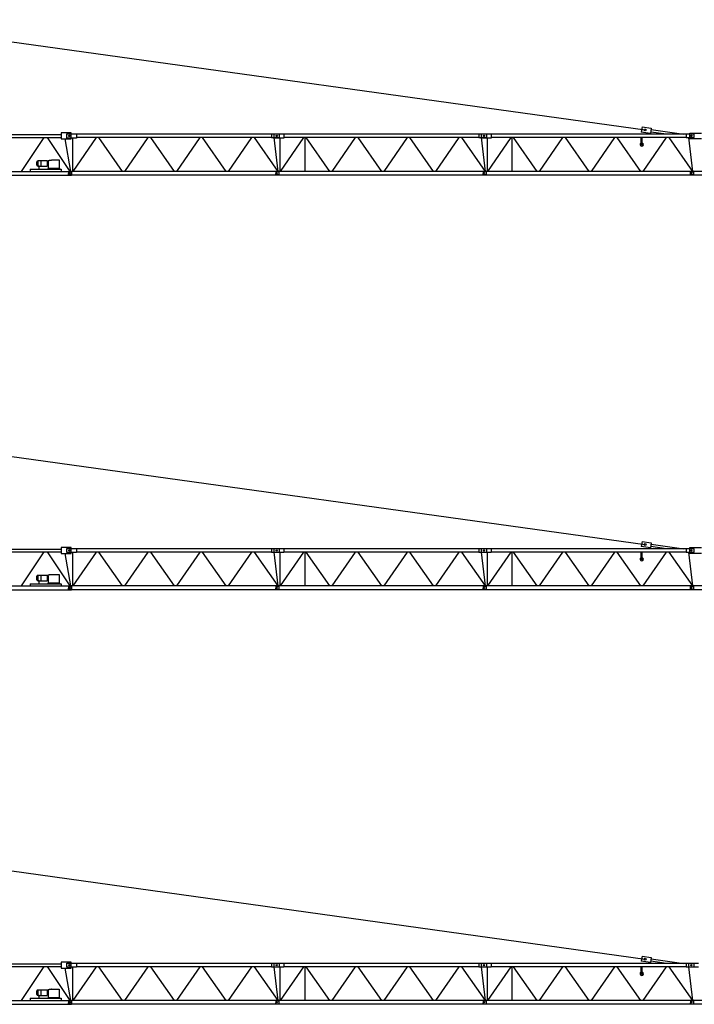
# Model space of a CAD drawing. Extents: x 78 to 305505, y -554 to 520127.
# Drawn here: x 208742 to 241280, y 83934 to 131431 of the extents above; entities that cross this region are included whole.
import ezdxf

# ---------------------------------------------------------------- set-up
doc = ezdxf.new("R2010")
doc.units = 0

# ---------------------------------------------------------------- blocks, each defined once
blk = doc.blocks.new('W_8033_16_65m_HT23')
for p, q in [((696, 11431), (38911, 6112)), ((38761, 6260), (38725, 6012)), ((38761, 6260), (39206, 6196)), ((39206, 6196), (39170, 5948)), ((2280, 5894), (10750, 5894)), ((2280, 5754), (10750, 5754)), ((9905, 5754), (8820, 4114)), ((10068, 5754), (11164, 4114)), ((10750, 5969), (10750, 5679)), ((11230, 5969), (10750, 5969)), ((11020, 5724), (11020, 5924)), ((11020, 5924), (11480, 5924)), ((11480, 5724), (11020, 5724)), ((11110, 5824), (11170, 5824)), ((11175, 5824), (11115, 5824)), ((11140, 5854), (11140, 5794)), ((11145, 5854), (11145, 5794)), ((11230, 5679), (11230, 5969)), ((11290, 5724), (11290, 4133)), ((12429, 5744), (11302, 4114)), ((11480, 5924), (11480, 5724)), ((20890, 5904), (11480, 5904)), ((20890, 5744), (11480, 5744)), ((12546, 5744), (13690, 4114)), ((14929, 5744), (13802, 4114)), ((15046, 5744), (16190, 4114)), ((17429, 5744), (16302, 4114)), ((17546, 5744), (18690, 4114)), ((19929, 5744), (18802, 4114)), ((20046, 5744), (21190, 4114)), ((20890, 5904), (20890, 5744)), ((21270, 5904), (20890, 5904)), ((20890, 5744), (21270, 5744)), ((21207, 4114), (21010, 5744)), ((21020, 5924), (21480, 5924)), ((21020, 5724), (21020, 5924)), ((21480, 5724), (21020, 5724)), ((21170, 5824), (21110, 5824)), ((21175, 5824), (21115, 5824)), ((21140, 5854), (21140, 5794)), ((21145, 5854), (21145, 5794)), ((21270, 5744), (21270, 5904)), ((21290, 5724), (21290, 4133)), ((22429, 5744), (21302, 4114)), ((21480, 5924), (21480, 5724)), ((30890, 5904), (21480, 5904)), ((30890, 5744), (21480, 5744)), ((22487, 5744), (22487, 4114)), ((22546, 5744), (23690, 4114)), ((24929, 5744), (23802, 4114)), ((25046, 5744), (26190, 4114)), ((27429, 5744), (26302, 4114)), ((27546, 5744), (28690, 4114)), ((29929, 5744), (28802, 4114)), ((30046, 5744), (31190, 4114)), ((31270, 5904), (30890, 5904)), ((30890, 5904), (30890, 5744)), ((30890, 5744), (31270, 5744)), ((31207, 4114), (31010, 5744)), ((31020, 5724), (31020, 5924)), ((31020, 5924), (31480, 5924)), ((31480, 5724), (31020, 5724)), ((31170, 5824), (31110, 5824)), ((31175, 5824), (31115, 5824)), ((31140, 5854), (31140, 5794)), ((31145, 5854), (31145, 5794)), ((31270, 5744), (31270, 5904)), ((31290, 5724), (31290, 4133)), ((32429, 5744), (31302, 4114)), ((31480, 5924), (31480, 5724)), ((40890, 5904), (31480, 5904)), ((40890, 5744), (31480, 5744)), ((32487, 5744), (32487, 4114)), ((32546, 5744), (33690, 4114)), ((34929, 5744), (33802, 4114)), ((35046, 5744), (36190, 4114)), ((37429, 5744), (36302, 4114)), ((37546, 5744), (38690, 4114)), ((38720, 5404), (38720, 5744)), ((39170, 5948), (38725, 6012)), ((38770, 5404), (38770, 5744)), ((39929, 5744), (38802, 4114)), ((39933, 5904), (39180, 6012)), ((39197, 6131), (40775, 5904)), ((40046, 5744), (41190, 4114)), ((40890, 5904), (40890, 5744)), ((41270, 5904), (40890, 5904)), ((40890, 5744), (41270, 5744)), ((41207, 4114), (41010, 5744)), ((41069, 5684), (41069, 5964)), ((41069, 5964), (41635, 5964)), ((41170, 5824), (41110, 5824)), ((41175, 5824), (41115, 5824)), ((41140, 5854), (41140, 5794)), ((41145, 5854), (41145, 5794)), ((41270, 5744), (41270, 5904)), ((10750, 5679), (11230, 5679)), ((11205, 4114), (10930, 5679)), ((38720, 5404), (38770, 5404)), ((41635, 5684), (41069, 5684)), ((9565, 4408), (9565, 4581)), ((9629, 4365), (9629, 4623)), ((10073, 4623), (9629, 4623)), ((9629, 4365), (9665, 4365)), ((9665, 4365), (9665, 4224)), ((9681, 4365), (10073, 4365)), ((9772, 4365), (9772, 4623)), ((10073, 4623), (10073, 4365)), ((10108, 4570), (10073, 4570)), ((10073, 4418), (10108, 4418)), ((10108, 4593), (10108, 4644)), ((10108, 4644), (10156, 4644)), ((10108, 4593), (10108, 4395)), ((10108, 4395), (10108, 4249)), ((10266, 4644), (10156, 4644)), ((10285, 4672), (10650, 4672)), ((10650, 4672), (10650, 4249)), ((965, 4114), (11244, 4114)), ((965, 3934), (11244, 3934)), ((9240, 4224), (9240, 4219)), ((9240, 4224), (10740, 4224)), ((9240, 4219), (9240, 4114)), ((10100, 4249), (10100, 4224)), ((10660, 4249), (10100, 4249)), ((10660, 4249), (10660, 4224)), ((10740, 4224), (10740, 4219)), ((10740, 4219), (10740, 4114)), ((11089, 4104), (11088, 3944)), ((11246, 3944), (11088, 3944)), ((11089, 4104), (11246, 4104)), ((11118, 4024), (11172, 4024)), ((11160, 4024), (11130, 4024)), ((11145, 4051), (11145, 3997)), ((11145, 4039), (11145, 4009)), ((11244, 3950), (11244, 4114)), ((11244, 3934), (11244, 3950)), ((11246, 4114), (11246, 4108)), ((21244, 4114), (11246, 4114)), ((11246, 4108), (11246, 3940)), ((11246, 3940), (11246, 3934)), ((21244, 3934), (11246, 3934)), ((21089, 4104), (21088, 3944)), ((21246, 3944), (21088, 3944)), ((21089, 4104), (21246, 4104)), ((21160, 4024), (21130, 4024)), ((21160, 4024), (21130, 4024)), ((21145, 4039), (21145, 4009)), ((21145, 4039), (21145, 4009)), ((21244, 4114), (21244, 3934)), ((31244, 4114), (21246, 4114)), ((21246, 4114), (21246, 4108)), ((21246, 4108), (21246, 3940)), ((21246, 3940), (21246, 3934)), ((31244, 3934), (21246, 3934)), ((31089, 4104), (31088, 3944)), ((31246, 3944), (31088, 3944)), ((31089, 4104), (31246, 4104)), ((31160, 4024), (31130, 4024)), ((31160, 4024), (31130, 4024)), ((31145, 4039), (31145, 4009)), ((31145, 4039), (31145, 4009)), ((31244, 4114), (31244, 3934)), ((31246, 4114), (31246, 4108)), ((41244, 4114), (31246, 4114)), ((31246, 4108), (31246, 3940)), ((31246, 3940), (31246, 3934)), ((41244, 3934), (31246, 3934)), ((41075, 4099), (41075, 3949)), ((41075, 4099), (41246, 4099)), ((41246, 3949), (41075, 3949)), ((41160, 4024), (41130, 4024)), ((41160, 4024), (41130, 4024)), ((41145, 4039), (41145, 4009)), ((41145, 4039), (41145, 4009)), ((41244, 4114), (41244, 3934)), ((41246, 4114), (41246, 4103)), ((46244, 4114), (41246, 4114)), ((41246, 4103), (41246, 3945)), ((41246, 3945), (41246, 3934)), ((46244, 3934), (41246, 3934))]:
    blk.add_line(p, q)
for centre, radius in [((11140, 5824), 30), ((11145, 5824), 30), ((21140, 5824), 30), ((21145, 5824), 30), ((31140, 5824), 30), ((31145, 5824), 30), ((38911, 6112), 45), ((41140, 5824), 30), ((41145, 5824), 30), ((11145, 4024), 25), ((11145, 4024), 15), ((21145, 4024), 15), ((21145, 4024), 15), ((31145, 4024), 15), ((31145, 4024), 15), ((41145, 4024), 15), ((41145, 4024), 15)]:
    blk.add_circle(centre, radius)
for centre, radius, start, end in [((38745, 5404), 80, 108.2009, 71.7991), ((9625, 4559), 64, 86.6237, 160.2384), ((9625, 4429), 64, 199.7616, 273.3763), ((9673, 4237), 129, 86.4393, 93.5607), ((10495, 4514), 263, 143.0756, 150.3766)]:
    blk.add_arc(centre, radius, start, end)
blk = doc.blocks.new('W_8033_16_67_5m_HT23')
for p, q in [((696, 11431), (38911, 6112)), ((38761, 6260), (38725, 6012)), ((38761, 6260), (39206, 6196)), ((39206, 6196), (39170, 5948)), ((2280, 5894), (10750, 5894)), ((2280, 5754), (10750, 5754)), ((9905, 5754), (8820, 4114)), ((10068, 5754), (11164, 4114)), ((10750, 5969), (10750, 5679)), ((11230, 5969), (10750, 5969)), ((11020, 5724), (11020, 5924)), ((11020, 5924), (11480, 5924)), ((11480, 5724), (11020, 5724)), ((11110, 5824), (11170, 5824)), ((11175, 5824), (11115, 5824)), ((11140, 5854), (11140, 5794)), ((11145, 5854), (11145, 5794)), ((11230, 5679), (11230, 5969)), ((11290, 5724), (11290, 4133)), ((12429, 5744), (11302, 4114)), ((11480, 5924), (11480, 5724)), ((20890, 5904), (11480, 5904)), ((20890, 5744), (11480, 5744)), ((12546, 5744), (13690, 4114)), ((14929, 5744), (13802, 4114)), ((15046, 5744), (16190, 4114)), ((17429, 5744), (16302, 4114)), ((17546, 5744), (18690, 4114)), ((19929, 5744), (18802, 4114)), ((20046, 5744), (21190, 4114)), ((20890, 5904), (20890, 5744)), ((21270, 5904), (20890, 5904)), ((20890, 5744), (21270, 5744)), ((21207, 4114), (21010, 5744)), ((21020, 5924), (21480, 5924)), ((21020, 5724), (21020, 5924)), ((21480, 5724), (21020, 5724)), ((21170, 5824), (21110, 5824)), ((21175, 5824), (21115, 5824)), ((21140, 5854), (21140, 5794)), ((21145, 5854), (21145, 5794)), ((21270, 5744), (21270, 5904)), ((21290, 5724), (21290, 4133)), ((22429, 5744), (21302, 4114)), ((21480, 5924), (21480, 5724)), ((30890, 5904), (21480, 5904)), ((30890, 5744), (21480, 5744)), ((22487, 5744), (22487, 4114)), ((22546, 5744), (23690, 4114)), ((24929, 5744), (23802, 4114)), ((25046, 5744), (26190, 4114)), ((27429, 5744), (26302, 4114)), ((27546, 5744), (28690, 4114)), ((29929, 5744), (28802, 4114)), ((30046, 5744), (31190, 4114)), ((31270, 5904), (30890, 5904)), ((30890, 5904), (30890, 5744)), ((30890, 5744), (31270, 5744)), ((31207, 4114), (31010, 5744)), ((31020, 5724), (31020, 5924)), ((31020, 5924), (31480, 5924)), ((31480, 5724), (31020, 5724)), ((31170, 5824), (31110, 5824)), ((31175, 5824), (31115, 5824)), ((31140, 5854), (31140, 5794)), ((31145, 5854), (31145, 5794)), ((31270, 5744), (31270, 5904)), ((31290, 5724), (31290, 4133)), ((32429, 5744), (31302, 4114)), ((31480, 5924), (31480, 5724)), ((40890, 5904), (31480, 5904)), ((40890, 5744), (31480, 5744)), ((32487, 5744), (32487, 4114)), ((32546, 5744), (33690, 4114)), ((34929, 5744), (33802, 4114)), ((35046, 5744), (36190, 4114)), ((37429, 5744), (36302, 4114)), ((37546, 5744), (38690, 4114)), ((38720, 5404), (38720, 5744)), ((39170, 5948), (38725, 6012)), ((38770, 5404), (38770, 5744)), ((39929, 5744), (38802, 4114)), ((39933, 5904), (39180, 6012)), ((39197, 6131), (40775, 5904)), ((40046, 5744), (41190, 4114)), ((40890, 5904), (40890, 5744)), ((41270, 5904), (40890, 5904)), ((40890, 5744), (41270, 5744)), ((41207, 4114), (41010, 5744)), ((41069, 5684), (41069, 5964)), ((41069, 5964), (41635, 5964)), ((41170, 5824), (41110, 5824)), ((41175, 5824), (41115, 5824)), ((41140, 5854), (41140, 5794)), ((41145, 5854), (41145, 5794)), ((41270, 5744), (41270, 5904)), ((10750, 5679), (11230, 5679)), ((11205, 4114), (10930, 5679)), ((38720, 5404), (38770, 5404)), ((41635, 5684), (41069, 5684)), ((9565, 4408), (9565, 4581)), ((9629, 4365), (9629, 4623)), ((10073, 4623), (9629, 4623)), ((9629, 4365), (9665, 4365)), ((9665, 4365), (9665, 4224)), ((9681, 4365), (10073, 4365)), ((9772, 4365), (9772, 4623)), ((10073, 4623), (10073, 4365)), ((10108, 4570), (10073, 4570)), ((10073, 4418), (10108, 4418)), ((10108, 4593), (10108, 4644)), ((10108, 4644), (10156, 4644)), ((10108, 4593), (10108, 4395)), ((10108, 4395), (10108, 4249)), ((10266, 4644), (10156, 4644)), ((10285, 4672), (10650, 4672)), ((10650, 4672), (10650, 4249)), ((965, 4114), (11244, 4114)), ((965, 3934), (11244, 3934)), ((9240, 4224), (9240, 4219)), ((9240, 4224), (10740, 4224)), ((9240, 4219), (9240, 4114)), ((10100, 4249), (10100, 4224)), ((10660, 4249), (10100, 4249)), ((10660, 4249), (10660, 4224)), ((10740, 4224), (10740, 4219)), ((10740, 4219), (10740, 4114)), ((11089, 4104), (11088, 3944)), ((11246, 3944), (11088, 3944)), ((11089, 4104), (11246, 4104)), ((11118, 4024), (11172, 4024)), ((11160, 4024), (11130, 4024)), ((11145, 4051), (11145, 3997)), ((11145, 4039), (11145, 4009)), ((11244, 3950), (11244, 4114)), ((11244, 3934), (11244, 3950)), ((11246, 4114), (11246, 4108)), ((21244, 4114), (11246, 4114)), ((11246, 4108), (11246, 3940)), ((11246, 3940), (11246, 3934)), ((21244, 3934), (11246, 3934)), ((21089, 4104), (21088, 3944)), ((21246, 3944), (21088, 3944)), ((21089, 4104), (21246, 4104)), ((21160, 4024), (21130, 4024)), ((21160, 4024), (21130, 4024)), ((21145, 4039), (21145, 4009)), ((21145, 4039), (21145, 4009)), ((21244, 4114), (21244, 3934)), ((31244, 4114), (21246, 4114)), ((21246, 4114), (21246, 4108)), ((21246, 4108), (21246, 3940)), ((21246, 3940), (21246, 3934)), ((31244, 3934), (21246, 3934)), ((31089, 4104), (31088, 3944)), ((31246, 3944), (31088, 3944)), ((31089, 4104), (31246, 4104)), ((31160, 4024), (31130, 4024)), ((31160, 4024), (31130, 4024)), ((31145, 4039), (31145, 4009)), ((31145, 4039), (31145, 4009)), ((31244, 4114), (31244, 3934)), ((31246, 4114), (31246, 4108)), ((41244, 4114), (31246, 4114)), ((31246, 4108), (31246, 3940)), ((31246, 3940), (31246, 3934)), ((41244, 3934), (31246, 3934)), ((41075, 4099), (41075, 3949)), ((41075, 4099), (41246, 4099)), ((41246, 3949), (41075, 3949)), ((41160, 4024), (41130, 4024)), ((41160, 4024), (41130, 4024)), ((41145, 4039), (41145, 4009)), ((41145, 4039), (41145, 4009)), ((41244, 4114), (41244, 3934)), ((41246, 4114), (41246, 4103)), ((46244, 4114), (41246, 4114)), ((41246, 4103), (41246, 3945)), ((41246, 3945), (41246, 3934)), ((46244, 3934), (41246, 3934))]:
    blk.add_line(p, q)
for centre, radius in [((11140, 5824), 30), ((11145, 5824), 30), ((21140, 5824), 30), ((21145, 5824), 30), ((31140, 5824), 30), ((31145, 5824), 30), ((38911, 6112), 45), ((41140, 5824), 30), ((41145, 5824), 30), ((11145, 4024), 25), ((11145, 4024), 15), ((21145, 4024), 15), ((21145, 4024), 15), ((31145, 4024), 15), ((31145, 4024), 15), ((41145, 4024), 15), ((41145, 4024), 15)]:
    blk.add_circle(centre, radius)
for centre, radius, start, end in [((38745, 5404), 80, 108.2009, 71.7991), ((9625, 4559), 64, 86.6237, 160.2384), ((9625, 4429), 64, 199.7616, 273.3763), ((9673, 4237), 129, 86.4393, 93.5607), ((10495, 4514), 263, 143.0756, 150.3766)]:
    blk.add_arc(centre, radius, start, end)
blk = doc.blocks.new('W_8033_16_70m_HT23')
for p, q in [((696, 11431), (38911, 6112)), ((38761, 6260), (38725, 6012)), ((38761, 6260), (39206, 6196)), ((39206, 6196), (39170, 5948)), ((2280, 5894), (10750, 5894)), ((2280, 5754), (10750, 5754)), ((9905, 5754), (8820, 4114)), ((10068, 5754), (11164, 4114)), ((10750, 5969), (10750, 5679)), ((11230, 5969), (10750, 5969)), ((11020, 5724), (11020, 5924)), ((11020, 5924), (11480, 5924)), ((11480, 5724), (11020, 5724)), ((11110, 5824), (11170, 5824)), ((11175, 5824), (11115, 5824)), ((11140, 5854), (11140, 5794)), ((11145, 5854), (11145, 5794)), ((11230, 5679), (11230, 5969)), ((11290, 5724), (11290, 4133)), ((12429, 5744), (11302, 4114)), ((11480, 5924), (11480, 5724)), ((20890, 5904), (11480, 5904)), ((20890, 5744), (11480, 5744)), ((12546, 5744), (13690, 4114)), ((14929, 5744), (13802, 4114)), ((15046, 5744), (16190, 4114)), ((17429, 5744), (16302, 4114)), ((17546, 5744), (18690, 4114)), ((19929, 5744), (18802, 4114)), ((20046, 5744), (21190, 4114)), ((20890, 5904), (20890, 5744)), ((21270, 5904), (20890, 5904)), ((20890, 5744), (21270, 5744)), ((21207, 4114), (21010, 5744)), ((21020, 5924), (21480, 5924)), ((21020, 5724), (21020, 5924)), ((21480, 5724), (21020, 5724)), ((21170, 5824), (21110, 5824)), ((21175, 5824), (21115, 5824)), ((21140, 5854), (21140, 5794)), ((21145, 5854), (21145, 5794)), ((21270, 5744), (21270, 5904)), ((21290, 5724), (21290, 4133)), ((22429, 5744), (21302, 4114)), ((21480, 5924), (21480, 5724)), ((30890, 5904), (21480, 5904)), ((30890, 5744), (21480, 5744)), ((22487, 5744), (22487, 4114)), ((22546, 5744), (23690, 4114)), ((24929, 5744), (23802, 4114)), ((25046, 5744), (26190, 4114)), ((27429, 5744), (26302, 4114)), ((27546, 5744), (28690, 4114)), ((29929, 5744), (28802, 4114)), ((30046, 5744), (31190, 4114)), ((31270, 5904), (30890, 5904)), ((30890, 5904), (30890, 5744)), ((30890, 5744), (31270, 5744)), ((31207, 4114), (31010, 5744)), ((31020, 5724), (31020, 5924)), ((31020, 5924), (31480, 5924)), ((31480, 5724), (31020, 5724)), ((31170, 5824), (31110, 5824)), ((31175, 5824), (31115, 5824)), ((31140, 5854), (31140, 5794)), ((31145, 5854), (31145, 5794)), ((31270, 5744), (31270, 5904)), ((31290, 5724), (31290, 4133)), ((32429, 5744), (31302, 4114)), ((31480, 5924), (31480, 5724)), ((40890, 5904), (31480, 5904)), ((40890, 5744), (31480, 5744)), ((32487, 5744), (32487, 4114)), ((32546, 5744), (33690, 4114)), ((34929, 5744), (33802, 4114)), ((35046, 5744), (36190, 4114)), ((37429, 5744), (36302, 4114)), ((37546, 5744), (38690, 4114)), ((38720, 5404), (38720, 5744)), ((39170, 5948), (38725, 6012)), ((38770, 5404), (38770, 5744)), ((39929, 5744), (38802, 4114)), ((39933, 5904), (39180, 6012)), ((39197, 6131), (40775, 5904)), ((40046, 5744), (41190, 4114)), ((40890, 5904), (40890, 5744)), ((41270, 5904), (40890, 5904)), ((40890, 5744), (41270, 5744)), ((41207, 4114), (41010, 5744)), ((41020, 5724), (41020, 5924)), ((41020, 5924), (41480, 5924)), ((41480, 5724), (41020, 5724)), ((41170, 5824), (41110, 5824)), ((41175, 5824), (41115, 5824)), ((41140, 5854), (41140, 5794)), ((41145, 5854), (41145, 5794)), ((41270, 5744), (41270, 5904)), ((10750, 5679), (11230, 5679)), ((11205, 4114), (10930, 5679)), ((38720, 5404), (38770, 5404)), ((9565, 4408), (9565, 4581)), ((9629, 4365), (9629, 4623)), ((10073, 4623), (9629, 4623)), ((9629, 4365), (9665, 4365)), ((9665, 4365), (9665, 4224)), ((9681, 4365), (10073, 4365)), ((9772, 4365), (9772, 4623)), ((10073, 4623), (10073, 4365)), ((10108, 4570), (10073, 4570)), ((10073, 4418), (10108, 4418)), ((10108, 4593), (10108, 4644)), ((10108, 4644), (10156, 4644)), ((10108, 4593), (10108, 4395)), ((10108, 4395), (10108, 4249)), ((10266, 4644), (10156, 4644)), ((10285, 4672), (10650, 4672)), ((10650, 4672), (10650, 4249)), ((965, 4114), (11244, 4114)), ((965, 3934), (11244, 3934)), ((9240, 4224), (9240, 4219)), ((9240, 4224), (10740, 4224)), ((9240, 4219), (9240, 4114)), ((10100, 4249), (10100, 4224)), ((10660, 4249), (10100, 4249)), ((10660, 4249), (10660, 4224)), ((10740, 4224), (10740, 4219)), ((10740, 4219), (10740, 4114)), ((11089, 4104), (11088, 3944)), ((11246, 3944), (11088, 3944)), ((11089, 4104), (11246, 4104)), ((11118, 4024), (11172, 4024)), ((11160, 4024), (11130, 4024)), ((11145, 4051), (11145, 3997)), ((11145, 4039), (11145, 4009)), ((11244, 3950), (11244, 4114)), ((11244, 3934), (11244, 3950)), ((11246, 4114), (11246, 4108)), ((21244, 4114), (11246, 4114)), ((11246, 4108), (11246, 3940)), ((11246, 3940), (11246, 3934)), ((21244, 3934), (11246, 3934)), ((21089, 4104), (21088, 3944)), ((21246, 3944), (21088, 3944)), ((21089, 4104), (21246, 4104)), ((21160, 4024), (21130, 4024)), ((21160, 4024), (21130, 4024)), ((21145, 4039), (21145, 4009)), ((21145, 4039), (21145, 4009)), ((21244, 4114), (21244, 3934)), ((31244, 4114), (21246, 4114)), ((21246, 4114), (21246, 4108)), ((21246, 4108), (21246, 3940)), ((21246, 3940), (21246, 3934)), ((31244, 3934), (21246, 3934)), ((31089, 4104), (31088, 3944)), ((31246, 3944), (31088, 3944)), ((31089, 4104), (31246, 4104)), ((31160, 4024), (31130, 4024)), ((31160, 4024), (31130, 4024)), ((31145, 4039), (31145, 4009)), ((31145, 4039), (31145, 4009)), ((31244, 4114), (31244, 3934)), ((31246, 4114), (31246, 4108)), ((41244, 4114), (31246, 4114)), ((31246, 4108), (31246, 3940)), ((31246, 3940), (31246, 3934)), ((41244, 3934), (31246, 3934)), ((41089, 4104), (41088, 3944)), ((41246, 3944), (41088, 3944)), ((41089, 4104), (41246, 4104)), ((41160, 4024), (41130, 4024)), ((41160, 4024), (41130, 4024)), ((41145, 4039), (41145, 4009)), ((41145, 4039), (41145, 4009)), ((41244, 4114), (41244, 3934)), ((41246, 4114), (41246, 4108)), ((51244, 4114), (41246, 4114)), ((41246, 4108), (41246, 3940)), ((41246, 3940), (41246, 3934)), ((51244, 3934), (41246, 3934))]:
    blk.add_line(p, q)
for centre, radius in [((11140, 5824), 30), ((11145, 5824), 30), ((21140, 5824), 30), ((21145, 5824), 30), ((31140, 5824), 30), ((31145, 5824), 30), ((38911, 6112), 45), ((41140, 5824), 30), ((41145, 5824), 30), ((11145, 4024), 25), ((11145, 4024), 15), ((21145, 4024), 15), ((21145, 4024), 15), ((31145, 4024), 15), ((31145, 4024), 15), ((41145, 4024), 15), ((41145, 4024), 15)]:
    blk.add_circle(centre, radius)
for centre, radius, start, end in [((38745, 5404), 80, 108.2009, 71.7991), ((9625, 4559), 64, 86.6237, 160.2384), ((9625, 4429), 64, 199.7616, 273.3763), ((9673, 4237), 129, 86.4393, 93.5607), ((10495, 4514), 263, 143.0756, 150.3766)]:
    blk.add_arc(centre, radius, start, end)

msp = doc.modelspace()

# ---------------------------------------------------------------- block references
for name, p in [('W_8033_16_65m_HT23', (200000, 120000)), ('W_8033_16_67_5m_HT23', (200000, 100000)), ('W_8033_16_70m_HT23', (200000, 80000))]:
    msp.add_blockref(name, p)

doc.saveas('drawing.dxf')
